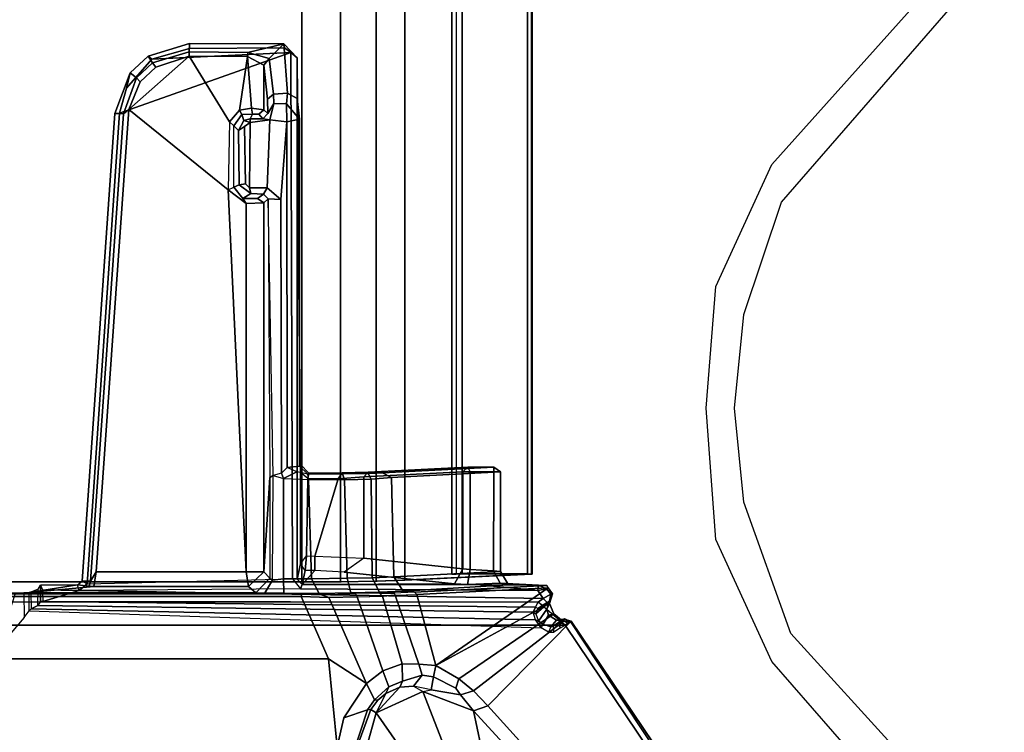
# Model space of a CAD drawing. Units: inches. Extents: x 1 to 155, y 2 to 128.
# Drawn here: x 68 to 74, y 100 to 105 of the extents above; entities that cross this region are included whole.
import ezdxf

# ---------------------------------------------------------------- set-up
doc = ezdxf.new("R2010")
doc.units = ezdxf.units.IN
doc.header["$MEASUREMENT"] = 0
for name, color, linetype in [('ELEC', 1, 'Continuous'), ('TABLE-CABLEMGMT', 6, 'Continuous'), ('TABLE-FOOT', 6, 'Continuous'), ('TABLE-TOPLAM', 6, 'Continuous')]:
    doc.layers.add(name, color=color, linetype=linetype)

# ---------------------------------------------------------------- blocks, each defined once
blk = doc.blocks.new('eedce6lp')
at = {"layer": 'ELEC', "linetype": 'Continuous'}
for p, q in [((-22.875, -1.999968), (-24.249984, -3.249936)), ((-27.124968, -3.312468), (-28.562484, -2.0625)), ((-22.624968, -2.124936), (-24.062484, -3.375)), ((-27.375, -3.375), (-28.562484, -2.312436)), ((-24.249984, -3.249936), (-25.125, -3.5625)), ((-26.374968, -3.5625), (-27.124968, -3.312468)), ((-26.562468, -3.75), (-27.375, -3.375)), ((-24.062484, -3.375), (-24.874968, -3.75)), ((-25.749984, -3.624936), (-26.374968, -3.5625)), ((-25.125, -3.5625), (-25.749984, -3.624936)), ((-25.749984, -3.812436), (-26.562468, -3.75)), ((-24.874968, -3.75), (-25.749984, -3.812436))]:
    blk.add_line(p, q, dxfattribs=at)
blk = doc.blocks.new('PDU6ACS_2436LE_0T')
at = {"layer": 'TABLE-CABLEMGMT'}
for points in [[(8.6878, -5.3596, 26.45), (8.7283, -4.516, 27.6139), (27.1677, -4.516, 27.6139), (27.2082, -5.3596, 26.45)], [(8.7291, -4.5103, 27.6624), (27.1669, -4.5103, 27.6624), (27.1677, -4.516, 27.6139), (8.7283, -4.516, 27.6139)], [(8.7291, -4.5103, 27.6624), (8.7301, -4.5425, 27.7127), (27.1659, -4.5425, 27.7127), (27.1669, -4.5103, 27.6624)], [(27.1659, -4.5425, 27.7127), (27.1659, -4.5684, 27.6831), (27.1671, -4.5421, 27.6466), (27.1669, -4.5103, 27.6624)], [(27.1677, -4.516, 27.6139), (27.1669, -4.5103, 27.6624), (27.1671, -4.5421, 27.6466), (27.1677, -4.516, 27.6139)], [(27.2082, -5.3596, 26.45), (27.1677, -4.516, 27.6139), (27.1671, -4.5421, 27.6466), (27.2076, -5.3752, 26.489)], [(8.7301, -4.9771, 27.7162), (27.1659, -4.9771, 27.7162), (27.1659, -4.5425, 27.7127), (8.7301, -4.5425, 27.7127)], [(27.1659, -4.5425, 27.7127), (27.1659, -4.9771, 27.7162), (27.1659, -4.9594, 27.6827), (27.1659, -4.5684, 27.6831)], [(8.7301, -4.9771, 27.7162), (8.7275, -5.0465, 27.6285), (27.1685, -5.0465, 27.6285), (27.1659, -4.9771, 27.7162)], [(27.1685, -5.0465, 27.6285), (27.1685, -5.0174, 27.6074), (27.1659, -4.9594, 27.6827), (27.1659, -4.9771, 27.7162)], [(8.7275, -5.0174, 27.6074), (27.1685, -5.0174, 27.6074), (27.1685, -5.0465, 27.6285), (8.7275, -5.0465, 27.6285)], [(8.6878, -5.3596, 26.45), (27.2082, -5.3596, 26.45), (27.2142, -5.5502, 26.2672), (8.6817, -5.5502, 26.2672)], [(27.2142, -5.5502, 26.2672), (27.2082, -5.3596, 26.45), (27.2076, -5.3752, 26.489), (27.2136, -5.5442, 26.3166)], [(8.6778, -5.7873, 26.151), (8.6817, -5.5502, 26.2672), (27.2142, -5.5502, 26.2672), (27.2182, -5.7873, 26.151)], [(27.2142, -5.5502, 26.2672), (27.2136, -5.5442, 26.3166), (27.218, -5.7824, 26.19), (27.2182, -5.7873, 26.151)], [(8.6778, -5.7873, 26.151), (27.2182, -5.7873, 26.151), (27.2195, -6.0447, 26.1114), (8.6765, -6.0447, 26.1114)], [(27.2195, -6.0447, 26.1114), (27.2182, -5.7873, 26.151), (27.218, -5.7824, 26.19), (27.2195, -6.0447, 26.1473)], [(8.6765, -10.2676, 26.1116), (8.6765, -6.0447, 26.1114), (27.2195, -6.0447, 26.1114), (27.2195, -10.2676, 26.1116)], [(27.2195, -6.0447, 26.1114), (27.2195, -6.0447, 26.1473), (27.2195, -10.2443, 26.1473), (27.2195, -10.2676, 26.1116)]]:
    blk.add_3dface(points, dxfattribs=at)
at = {"layer": 'TABLE-FOOT'}
for points in [[(27.4838, -4.2548, 27.7861), (32.07, -1.2224, 27.8198), (32.0389, -1.1788, 27.7425), (27.4815, -4.2514, 27.7122)], [(27.4815, -4.2514, 27.7122), (32.0389, -1.1788, 27.7425), (32.0343, -1.201, 27.6032), (28.0449, -4.805, 26.3975)], [(32.07, -1.2224, 27.8198), (27.4838, -4.2548, 27.7861), (27.4938, -4.2726, 27.8079), (27.5082, -4.2912, 27.8204)], [(27.5082, -4.2912, 27.8204), (27.5082, -11.9974, 27.8204), (32.07, -15.0662, 27.8198), (32.07, -1.2224, 27.8198)], [(32.0343, -1.201, 27.6032), (32.0829, -1.2317, 27.5305), (28.0782, -4.9023, 26.3321), (28.0449, -4.805, 26.3975)], [(28.0782, -4.9023, 26.3321), (32.0829, -1.2317, 27.5305), (32.1613, -1.5147, 27.4472), (28.426, -4.8293, 26.3868)], [(27.4815, -4.2514, 27.7122), (27.4674, -4.3002, 27.711), (27.4649, -4.2935, 27.7648), (27.4838, -4.2548, 27.7861)], [(27.4734, -4.3032, 27.7861), (27.4938, -4.2726, 27.8079), (27.4838, -4.2548, 27.7861), (27.4649, -4.2935, 27.7648)], [(27.4741, -4.3485, 27.6682), (27.4674, -4.3002, 27.711), (27.4815, -4.2514, 27.7122), (27.4829, -4.3047, 27.6371)], [(27.4829, -4.3047, 27.6371), (27.4815, -4.2514, 27.7122), (28.0449, -4.805, 26.3975), (27.9458, -4.9025, 26.3573)], [(27.3547, -11.784, 27.824), (27.5082, -11.9974, 27.8204), (27.5082, -4.2912, 27.8204), (27.3547, -4.4703, 27.824)], [(27.4318, -4.3674, 27.6053), (27.4409, -4.4024, 27.6468), (27.4741, -4.3485, 27.6682), (27.4829, -4.3047, 27.6371)], [(27.8645, -4.9993, 26.3028), (27.4318, -4.3674, 27.6053), (27.4829, -4.3047, 27.6371), (27.9458, -4.9025, 26.3573)], [(27.4649, -4.2935, 27.7648), (27.4674, -4.3002, 27.711), (27.5131, -4.3689, 27.7143), (27.4734, -4.3032, 27.7861)], [(27.5131, -4.3689, 27.7143), (27.4674, -4.3002, 27.711), (27.4741, -4.3485, 27.6682), (27.5191, -4.3859, 27.6946)], [(27.5082, -4.2912, 27.8204), (27.4938, -4.2726, 27.8079), (27.4734, -4.3032, 27.7861), (27.4881, -4.3192, 27.8018)], [(27.5104, -4.3331, 27.7993), (27.4881, -4.3192, 27.8018), (27.4734, -4.3032, 27.7861), (27.5131, -4.3689, 27.7143)], [(27.4881, -4.3192, 27.8018), (27.5104, -4.3331, 27.7993), (27.526, -4.3218, 27.8116), (27.5082, -4.2912, 27.8204)], [(27.5535, -4.3666, 27.728), (27.5131, -4.3689, 27.7143), (27.5104, -4.3331, 27.7993), (27.526, -4.3218, 27.8116)], [(27.2998, -4.3755, 27.7079), (27.2599, -4.4032, 27.7044), (27.2661, -4.4151, 27.8021), (27.3013, -4.3874, 27.7989)], [(27.2599, -4.4032, 27.7044), (27.2998, -4.3755, 27.7079), (27.3634, -4.3959, 27.6241), (27.7759, -5.1535, 26.1982)], [(27.3013, -4.3874, 27.7989), (27.2661, -4.4151, 27.8021), (27.2773, -4.472, 27.824), (27.3294, -4.4376, 27.824)], [(27.3488, -4.3958, 27.785), (27.3566, -4.3988, 27.7057), (27.2998, -4.3755, 27.7079), (27.3013, -4.3874, 27.7989)], [(27.2998, -4.3755, 27.7079), (27.3566, -4.3988, 27.7057), (27.4018, -4.4119, 27.6589), (27.3634, -4.3959, 27.6241)], [(27.3294, -4.4376, 27.824), (27.3562, -4.41, 27.7966), (27.3488, -4.3958, 27.785), (27.3013, -4.3874, 27.7989)], [(27.3634, -4.3959, 27.6241), (27.4318, -4.3674, 27.6053), (27.8645, -4.9993, 26.3028), (27.7759, -5.1535, 26.1982)], [(27.4018, -4.4119, 27.6589), (27.4409, -4.4024, 27.6468), (27.4318, -4.3674, 27.6053), (27.3634, -4.3959, 27.6241)], [(27.4741, -4.3485, 27.6682), (27.4409, -4.4024, 27.6468), (27.501, -4.4374, 27.6515), (27.5191, -4.3859, 27.6946)], [(27.525, -4.4513, 27.6365), (27.501, -4.4374, 27.6515), (27.5191, -4.3859, 27.6946), (27.5553, -4.4024, 27.6765)], [(27.5191, -4.3859, 27.6946), (27.5553, -4.4024, 27.6765), (27.5535, -4.3666, 27.728), (27.5131, -4.3689, 27.7143)], [(27.24, -4.4687, 27.7977), (27.2443, -4.4139, 27.7225), (27.2396, -4.6693, 27.5622), (27.2288, -4.723, 27.7385)], [(27.2443, -4.4139, 27.7225), (27.2885, -5.295, 26.4656), (27.2806, -5.3707, 26.5426), (27.2396, -4.6693, 27.5622)], [(27.2443, -4.4139, 27.7225), (27.24, -4.4687, 27.7977), (27.2661, -4.4151, 27.8021), (27.2599, -4.4032, 27.7044)], [(27.2773, -4.472, 27.824), (27.2661, -4.4151, 27.8021), (27.24, -4.4687, 27.7977), (27.2773, -4.472, 27.824)], [(27.2443, -4.4139, 27.7225), (27.2599, -4.4032, 27.7044), (27.3027, -5.2785, 26.4556), (27.2885, -5.295, 26.4656)], [(27.7759, -5.1535, 26.1982), (27.7759, -5.1535, 26.1982), (27.3027, -5.2785, 26.4556), (27.2599, -4.4032, 27.7044)], [(27.3294, -4.4376, 27.824), (27.2773, -4.472, 27.824), (27.2646, -6.0534, 27.8225), (27.2767, -7.5295, 27.824)], [(27.2767, -7.5295, 27.824), (27.3489, -7.7707, 27.8236), (27.3547, -4.4703, 27.824), (27.3294, -4.4376, 27.824)], [(27.3751, -4.4388, 27.7965), (27.3562, -4.41, 27.7966), (27.3294, -4.4376, 27.824), (27.3547, -4.4703, 27.824)], [(27.4324, -4.4858, 27.6625), (27.3566, -4.3988, 27.7057), (27.3488, -4.3958, 27.785), (27.3957, -4.4734, 27.7223)], [(27.3957, -4.4734, 27.7223), (27.3488, -4.3958, 27.785), (27.3562, -4.41, 27.7966), (27.3751, -4.4388, 27.7965)], [(27.3547, -4.4703, 27.824), (27.3751, -4.4388, 27.7965), (27.3957, -4.4734, 27.7223), (27.3887, -4.4893, 27.7316)], [(27.4018, -4.4119, 27.6589), (27.3566, -4.3988, 27.7057), (27.4324, -4.4858, 27.6625), (27.4815, -4.4677, 27.6427)], [(27.525, -4.4513, 27.6365), (27.4725, -4.488, 27.6336), (27.3979, -7.8496, 26.4466), (27.4129, -7.8616, 26.3775)], [(27.501, -4.4374, 27.6515), (27.4409, -4.4024, 27.6468), (27.4018, -4.4119, 27.6589), (27.4815, -4.4677, 27.6427)], [(27.4815, -4.4677, 27.6427), (27.4725, -4.488, 27.6336), (27.525, -4.4513, 27.6365), (27.501, -4.4374, 27.6515)], [(27.2394, -4.86, 27.7999), (27.24, -4.4687, 27.7977), (27.2288, -4.723, 27.7385), (27.2358, -4.9422, 27.7804)], [(27.2773, -4.472, 27.824), (27.2394, -4.86, 27.7999), (27.2371, -6.0427, 27.7941), (27.2646, -6.0534, 27.8225)], [(27.2773, -4.472, 27.824), (27.2773, -4.472, 27.824), (27.24, -4.4687, 27.7977), (27.2394, -4.86, 27.7999)], [(27.3496, -7.7863, 27.8085), (27.3887, -4.4893, 27.7316), (27.3547, -4.4703, 27.824), (27.3489, -7.7707, 27.8236)], [(27.4209, -4.5046, 27.6594), (27.3887, -4.4893, 27.7316), (27.3496, -7.7863, 27.8085), (27.3772, -7.8038, 26.992)], [(27.3979, -7.8496, 26.4466), (27.4725, -4.488, 27.6336), (27.4209, -4.5046, 27.6594), (27.3772, -7.8038, 26.992)], [(27.3957, -4.4734, 27.7223), (27.3887, -4.4893, 27.7316), (27.4209, -4.5046, 27.6594), (27.4324, -4.4858, 27.6625)], [(27.4209, -4.5046, 27.6594), (27.4324, -4.4858, 27.6625), (27.4815, -4.4677, 27.6427), (27.4725, -4.488, 27.6336)], [(26.4543, -4.7659, 27.6546), (26.4543, -4.7659, 27.6546), (26.4862, -4.7668, 27.6856), (26.4862, -4.7222, 27.5933)], [(26.4862, -4.7222, 27.5933), (26.5229, -5.4481, 26.5571), (26.4921, -5.5083, 26.5424), (26.4543, -4.7659, 27.6546)], [(27.1449, -4.7684, 27.6868), (27.1494, -4.7215, 27.5931), (26.4862, -4.7222, 27.5933), (26.4862, -4.7668, 27.6856)], [(26.4862, -4.7222, 27.5933), (27.1494, -4.7215, 27.5931), (27.1861, -5.4313, 26.5799), (26.5229, -5.4481, 26.5571)], [(27.1449, -4.7684, 27.6868), (27.1374, -4.9247, 27.6862), (27.2358, -4.9422, 27.7804), (27.2288, -4.723, 27.7385)], [(27.2396, -4.6693, 27.5622), (27.1494, -4.7215, 27.5931), (27.1449, -4.7684, 27.6868), (27.2288, -4.723, 27.7385)], [(27.1861, -5.4313, 26.5799), (27.1494, -4.7215, 27.5931), (27.2396, -4.6693, 27.5622), (27.2806, -5.3707, 26.5426)], [(26.4543, -4.7659, 27.6546), (26.4544, -4.9394, 27.653), (26.4865, -4.9247, 27.6858), (26.4862, -4.7668, 27.6856)], [(26.4921, -5.5083, 26.5424), (26.487, -5.6045, 26.7008), (26.4544, -4.9394, 27.653), (26.4543, -4.7659, 27.6546)], [(26.4865, -4.9247, 27.6858), (27.1374, -4.9247, 27.6862), (27.1449, -4.7684, 27.6868), (26.4862, -4.7668, 27.6856)], [(27.9458, -4.9025, 26.3573), (28.0449, -4.805, 26.3975), (28.0782, -4.9023, 26.3321), (27.973, -4.9877, 26.2911)], [(28.426, -4.8293, 26.3868), (28.3219, -5.0956, 26.3227), (27.9507, -5.2381, 26.246), (28.0782, -4.9023, 26.3321)], [(27.2326, -5.0282, 27.7378), (27.2371, -6.0427, 27.7941), (27.2394, -4.86, 27.7999), (27.2358, -4.9422, 27.7804)], [(27.9265, -5.0195, 26.2728), (27.8645, -4.9993, 26.3028), (27.9458, -4.9025, 26.3573), (27.973, -4.9877, 26.2911)], [(27.9507, -5.2381, 26.246), (27.9394, -5.1829, 26.2351), (27.973, -4.9877, 26.2911), (28.0782, -4.9023, 26.3321)], [(26.4866, -4.9716, 27.6624), (26.4865, -4.9247, 27.6858), (26.4544, -4.9394, 27.653), (26.4866, -4.9716, 27.6624)], [(26.4544, -4.9394, 27.653), (26.487, -5.6045, 26.7008), (26.5193, -5.6318, 26.7199), (26.4866, -4.9716, 27.6624)], [(27.1323, -4.9731, 27.661), (27.1374, -4.9247, 27.6862), (26.4865, -4.9247, 27.6858), (26.4866, -4.9716, 27.6624)], [(26.5193, -5.6318, 26.7199), (27.0603, -5.6321, 26.7204), (27.1323, -4.9731, 27.661), (26.4866, -4.9716, 27.6624)], [(27.1538, -5.7633, 26.7092), (27.2326, -5.0282, 27.7378), (27.1323, -4.9731, 27.661), (27.0603, -5.6321, 26.7204)], [(27.2358, -4.9422, 27.7804), (27.1374, -4.9247, 27.6862), (27.1323, -4.9731, 27.661), (27.2326, -5.0282, 27.7378)], [(27.1437, -5.9593, 26.5855), (27.2371, -6.0427, 27.7941), (27.2326, -5.0282, 27.7378), (27.1538, -5.7633, 26.7092)], [(27.7759, -5.1535, 26.1982), (27.8645, -4.9993, 26.3028), (27.9265, -5.0195, 26.2728), (27.8516, -5.1692, 26.1783)], [(27.973, -4.9877, 26.2911), (27.9394, -5.1829, 26.2351), (27.8516, -5.1692, 26.1783), (27.9265, -5.0195, 26.2728)], [(27.9507, -5.2381, 26.246), (28.3219, -5.0956, 26.3227), (28.3853, -5.345, 26.2822), (28.0923, -5.5495, 26.2005)], [(27.3088, -5.4226, 26.3007), (27.3027, -5.2785, 26.4556), (27.7759, -5.1535, 26.1982), (27.7679, -5.2669, 26.1096)], [(27.8403, -5.2431, 26.1305), (27.7679, -5.2669, 26.1096), (27.7759, -5.1535, 26.1982), (27.8516, -5.1692, 26.1783)], [(27.8516, -5.1692, 26.1783), (27.9394, -5.1829, 26.2351), (27.9141, -5.3006, 26.1826), (27.8403, -5.2431, 26.1305)], [(27.7647, -5.3766, 26.0402), (27.7679, -5.2669, 26.1096), (27.8403, -5.2431, 26.1305), (27.8799, -5.3747, 26.0587)], [(27.9141, -5.3006, 26.1826), (27.9205, -5.3927, 26.1478), (27.8799, -5.3747, 26.0587), (27.8403, -5.2431, 26.1305)], [(27.9141, -5.3006, 26.1826), (27.9141, -5.3006, 26.1826), (27.9507, -5.2381, 26.246), (27.9394, -5.1829, 26.2351)], [(28.0923, -5.5495, 26.2005), (27.9205, -5.3927, 26.1478), (27.9141, -5.3006, 26.1826), (27.9507, -5.2381, 26.246)], [(27.2806, -5.3707, 26.5426), (27.2885, -5.295, 26.4656), (27.2935, -5.4296, 26.3161), (27.2868, -5.5283, 26.3754)], [(27.3027, -5.2785, 26.4556), (27.2885, -5.295, 26.4656), (27.2935, -5.4296, 26.3161), (27.3088, -5.4226, 26.3007)], [(27.7647, -5.3766, 26.0402), (27.3152, -5.5074, 26.2286), (27.3088, -5.4226, 26.3007), (27.7679, -5.2669, 26.1096)], [(27.2868, -5.5283, 26.3754), (27.1919, -5.5766, 26.4316), (27.1861, -5.4313, 26.5799), (27.2806, -5.3707, 26.5426)], [(27.3185, -5.6769, 26.1407), (27.3152, -5.5074, 26.2286), (27.7647, -5.3766, 26.0402), (27.8126, -5.5048, 25.9622)], [(27.9192, -5.4655, 26.0044), (27.8126, -5.5048, 25.9622), (27.7647, -5.3766, 26.0402), (27.8799, -5.3747, 26.0587)], [(27.8799, -5.3747, 26.0587), (27.9205, -5.3927, 26.1478), (27.9628, -5.486, 26.1368), (27.9192, -5.4655, 26.0044)], [(28.3853, -5.345, 26.2822), (28.7005, -5.5392, 26.2828), (28.3221, -5.6139, 26.2166), (28.0923, -5.5495, 26.2005)], [(27.1919, -5.5766, 26.4316), (26.5345, -5.583, 26.4262), (26.5229, -5.4481, 26.5571), (27.1861, -5.4313, 26.5799)], [(27.2935, -5.4296, 26.3161), (27.295, -5.5279, 26.2511), (27.2911, -5.7184, 26.2574), (27.2868, -5.5283, 26.3754)], [(27.2935, -5.4296, 26.3161), (27.3088, -5.4226, 26.3007), (27.3152, -5.5074, 26.2286), (27.295, -5.5279, 26.2511)], [(28.0923, -5.5495, 26.2005), (27.9628, -5.486, 26.1368), (27.9205, -5.3927, 26.1478), (28.0923, -5.5495, 26.2005)], [(26.4921, -5.5083, 26.5424), (26.4958, -5.6033, 26.4451), (26.4926, -5.7773, 26.5454), (26.487, -5.6045, 26.7008)], [(26.4921, -5.5083, 26.5424), (26.5229, -5.4481, 26.5571), (26.5345, -5.583, 26.4262), (26.4958, -5.6033, 26.4451)], [(27.3152, -5.5074, 26.2286), (27.295, -5.5279, 26.2511), (27.2973, -5.6873, 26.1706), (27.3185, -5.6769, 26.1407)], [(27.8964, -5.614, 25.9028), (27.3233, -5.866, 26.0854), (27.3185, -5.6769, 26.1407), (27.8126, -5.5048, 25.9622)], [(27.8964, -5.614, 25.9028), (27.8126, -5.5048, 25.9622), (27.9192, -5.4655, 26.0044), (28.0064, -5.5607, 25.9736)], [(27.9628, -5.486, 26.1368), (28.008, -5.5394, 26.1348), (28.0064, -5.5607, 25.9736), (27.9192, -5.4655, 26.0044)], [(28.008, -5.5394, 26.1348), (27.9628, -5.486, 26.1368), (28.0923, -5.5495, 26.2005), (28.0697, -5.5859, 26.1203)], [(27.1953, -5.7431, 26.3235), (27.1919, -5.5766, 26.4316), (27.2868, -5.5283, 26.3754), (27.2911, -5.7184, 26.2574)], [(27.2911, -5.7184, 26.2574), (27.295, -5.5279, 26.2511), (27.2973, -5.6873, 26.1706), (27.2911, -5.7184, 26.2574)], [(28.0064, -5.5607, 25.9736), (28.0725, -5.6074, 25.9677), (28.1254, -5.7662, 25.8387), (27.8964, -5.614, 25.9028)], [(28.0064, -5.5607, 25.9736), (28.008, -5.5394, 26.1348), (28.0697, -5.5859, 26.1203), (28.0725, -5.6074, 25.9677)], [(28.0923, -5.5495, 26.2005), (28.3221, -5.6139, 26.2166), (28.3234, -5.6799, 26.1145), (28.0697, -5.5859, 26.1203)], [(26.4926, -5.7773, 26.5454), (26.5316, -5.8041, 26.5738), (26.5193, -5.6318, 26.7199), (26.487, -5.6045, 26.7008)], [(26.4958, -5.6033, 26.4451), (26.4993, -5.7745, 26.3438), (26.4957, -5.9995, 26.4613), (26.4926, -5.7773, 26.5454)], [(26.4958, -5.6033, 26.4451), (26.5345, -5.583, 26.4262), (26.538, -5.7611, 26.3196), (26.4993, -5.7745, 26.3438)], [(26.5193, -5.6318, 26.7199), (26.5316, -5.8041, 26.5738), (27.0469, -5.9579, 26.5078), (27.0603, -5.6321, 26.7204)], [(27.1953, -5.7431, 26.3235), (26.538, -5.7611, 26.3196), (26.5345, -5.583, 26.4262), (27.1919, -5.5766, 26.4316)], [(27.0469, -5.9579, 26.5078), (27.0603, -5.6321, 26.7204), (27.1538, -5.7633, 26.7092), (27.1437, -5.9593, 26.5855)], [(27.3173, -6.0503, 26.0729), (27.3233, -5.866, 26.0854), (27.8964, -5.614, 25.9028), (27.7318, -5.8675, 25.9296)], [(28.1254, -5.7662, 25.8387), (28.3182, -5.8108, 25.8241), (27.7318, -5.8675, 25.9296), (27.8964, -5.614, 25.9028)], [(28.3234, -5.6799, 26.1145), (28.3556, -5.7007, 25.9287), (28.0725, -5.6074, 25.9677), (28.0697, -5.5859, 26.1203)], [(28.1254, -5.7662, 25.8387), (28.0725, -5.6074, 25.9677), (28.3556, -5.7007, 25.9287), (28.3182, -5.8108, 25.8241)], [(27.2973, -5.6873, 26.1706), (27.2911, -5.7184, 26.2574), (27.2962, -5.9306, 26.1747), (27.3, -5.9248, 26.0966)], [(27.2973, -5.6873, 26.1706), (27.3185, -5.6769, 26.1407), (27.3233, -5.866, 26.0854), (27.3, -5.9248, 26.0966)], [(26.4993, -5.7745, 26.3438), (26.538, -5.7611, 26.3196), (26.5362, -6.0017, 26.2461), (26.5008, -6.005, 26.2878)], [(26.5362, -6.0017, 26.2461), (26.538, -5.7611, 26.3196), (27.1953, -5.7431, 26.3235), (27.198, -5.9806, 26.2495)], [(27.198, -5.9806, 26.2495), (27.1953, -5.7431, 26.3235), (27.2911, -5.7184, 26.2574), (27.2962, -5.9306, 26.1747)], [(26.4957, -5.9995, 26.4613), (26.5291, -6.0047, 26.4936), (26.5316, -5.8041, 26.5738), (26.4926, -5.7773, 26.5454)], [(26.4957, -5.9995, 26.4613), (26.4957, -5.9995, 26.4613), (26.4993, -5.7745, 26.3438), (26.5008, -6.005, 26.2878)], [(26.5316, -5.8041, 26.5738), (26.5291, -6.0047, 26.4936), (27.0458, -6.0148, 26.4929), (27.0469, -5.9579, 26.5078)], [(28.3182, -10.4435, 25.8241), (27.7318, -10.3868, 25.9296), (27.7318, -5.8675, 25.9296), (28.3182, -5.8108, 25.8241)], [(27.3233, -5.866, 26.0854), (27.3173, -6.0503, 26.0729), (27.2997, -6.0448, 26.0977), (27.3, -5.9248, 26.0966)], [(27.7318, -10.3868, 25.9296), (27.3173, -10.204, 26.0729), (27.3173, -6.0503, 26.0729), (27.7318, -5.8675, 25.9296)], [(27.0458, -6.0148, 26.4929), (27.0469, -5.9579, 26.5078), (27.1437, -5.9593, 26.5855), (27.1438, -6.0231, 26.5843)], [(27.2371, -6.0427, 27.7941), (27.1437, -5.9593, 26.5855), (27.1437, -5.9593, 26.5855), (27.1438, -6.0231, 26.5843)], [(27.2942, -6.1647, 26.1606), (27.1997, -6.1677, 26.2316), (27.198, -5.9806, 26.2495), (27.2962, -5.9306, 26.1747)], [(27.2962, -5.9306, 26.1747), (27.3, -5.9248, 26.0966), (27.2997, -6.0448, 26.0977), (27.2942, -6.1647, 26.1606)], [(26.5008, -6.005, 26.2878), (26.4481, -6.0615, 26.3018), (26.4377, -6.0542, 26.4849), (26.4957, -5.9995, 26.4613)], [(26.4377, -6.0542, 26.4849), (26.4957, -5.9995, 26.4613), (26.5291, -6.0047, 26.4936), (26.4899, -6.0547, 26.5171)], [(26.4848, -6.0779, 26.2504), (26.4572, -6.1439, 26.2393), (26.4481, -6.0615, 26.3018), (26.5008, -6.005, 26.2878)], [(26.5362, -6.0017, 26.2461), (26.5008, -6.005, 26.2878), (26.4848, -6.0779, 26.2504), (26.5291, -6.1677, 26.2316)], [(26.5291, -6.0047, 26.4936), (26.4899, -6.0547, 26.5171), (27.0992, -6.0551, 26.5516), (27.0458, -6.0148, 26.4929)], [(27.1997, -6.1677, 26.2316), (26.5291, -6.1677, 26.2316), (26.5362, -6.0017, 26.2461), (27.198, -5.9806, 26.2495)], [(27.0992, -6.0551, 26.5516), (27.0458, -6.0148, 26.4929), (27.1438, -6.0231, 26.5843), (27.0992, -6.0551, 26.5516)], [(27.1438, -6.0231, 26.5843), (27.0992, -6.0551, 26.5516), (27.2, -6.0772, 27.7915), (27.2371, -6.0427, 27.7941)], [(23.9978, -6.0761, 26.8092), (23.9624, -6.1416, 26.7976), (23.634, -6.1651, 27.7717), (23.7255, -6.077, 27.7913)], [(23.634, -6.1651, 27.7717), (23.6595, -6.1615, 27.8224), (23.6912, -6.1191, 27.8238), (23.7255, -6.077, 27.7913)], [(27.1995, -6.1078, 27.8233), (27.2, -6.0772, 27.7915), (23.7255, -6.077, 27.7913), (23.6912, -6.1191, 27.8238)], [(23.9978, -6.0761, 26.8092), (23.7255, -6.077, 27.7913), (26.4899, -6.0547, 26.5171), (26.4377, -6.0542, 26.4849)], [(23.7255, -6.077, 27.7913), (27.2, -6.0772, 27.7915), (27.0992, -6.0551, 26.5516), (26.4899, -6.0547, 26.5171)], [(24.1358, -6.0605, 26.7125), (24.0328, -6.148, 26.6957), (23.9624, -6.1416, 26.7976), (23.9978, -6.0761, 26.8092)], [(26.4481, -6.0615, 26.3018), (24.1358, -6.0605, 26.7125), (23.9978, -6.0761, 26.8092), (26.4377, -6.0542, 26.4849)], [(24.0328, -6.148, 26.6957), (24.0328, -6.148, 26.6957), (24.1358, -6.0605, 26.7125), (24.1525, -6.1461, 26.6374)], [(26.4572, -6.1439, 26.2393), (24.1525, -6.1461, 26.6374), (24.1358, -6.0605, 26.7125), (26.4481, -6.0615, 26.3018)], [(26.4954, -6.1799, 26.2341), (26.5291, -6.1677, 26.2316), (26.4848, -6.0779, 26.2504), (26.4572, -6.1439, 26.2393)], [(27.2371, -6.0427, 27.7941), (27.2, -6.0772, 27.7915), (27.1995, -6.1078, 27.8233), (27.2646, -6.0534, 27.8225)], [(27.2646, -6.0534, 27.8225), (27.2767, -7.5295, 27.824), (27.2316, -7.4747, 27.824), (27.1995, -6.1078, 27.8233)], [(27.2942, -10.0896, 26.1606), (27.2942, -6.1647, 26.1606), (27.2997, -6.0448, 26.0977), (27.2997, -10.2095, 26.0977)], [(27.3173, -10.204, 26.0729), (27.2997, -10.2095, 26.0977), (27.2997, -6.0448, 26.0977), (27.3173, -6.0503, 26.0729)], [(23.6319, -6.7942, 27.7796), (23.664, -6.7946, 27.8235), (23.6595, -6.1615, 27.8224), (23.634, -6.1651, 27.7717)], [(23.6906, -6.4051, 27.606), (23.6868, -6.7958, 27.6146), (23.6319, -6.7942, 27.7796), (23.634, -6.1651, 27.7717)], [(23.9685, -6.2346, 26.779), (23.7301, -6.2624, 27.4861), (23.634, -6.1651, 27.7717), (23.9624, -6.1416, 26.7976)], [(23.634, -6.1651, 27.7717), (23.7301, -6.2624, 27.4861), (23.6906, -6.4051, 27.606), (23.634, -6.1651, 27.7717)], [(23.6912, -6.1191, 27.8238), (23.6595, -6.1615, 27.8224), (23.664, -6.7946, 27.8235), (23.7362, -7.0452, 27.8236)], [(24.095, -7.2596, 27.8235), (27.2316, -7.4747, 27.824), (27.1995, -6.1078, 27.8233), (23.6912, -6.1191, 27.8238)], [(23.7362, -7.0452, 27.8236), (23.9287, -7.2147, 27.8236), (24.095, -7.2596, 27.8235), (23.6912, -6.1191, 27.8238)], [(24.0328, -6.148, 26.6957), (24.0315, -6.2325, 26.6965), (23.9685, -6.2346, 26.779), (23.9624, -6.1416, 26.7976)], [(24.1391, -6.2579, 26.64), (24.0315, -6.2325, 26.6965), (24.0328, -6.148, 26.6957), (24.1525, -6.1461, 26.6374)], [(24.6705, -6.1845, 26.5481), (24.5933, -6.2769, 26.5615), (24.1391, -6.2579, 26.64), (24.1525, -6.1461, 26.6374)], [(24.6705, -6.1845, 26.5481), (24.1525, -6.1461, 26.6374), (26.4572, -6.1439, 26.2393), (26.4954, -6.1799, 26.2341)], [(27.2942, -6.1647, 26.1606), (27.2965, -6.2944, 26.1822), (27.2077, -6.2404, 26.267), (27.1997, -6.1677, 26.2316)], [(27.2965, -6.2944, 26.1822), (27.2942, -6.1647, 26.1606), (27.2952, -8.1136, 26.1607), (27.2955, -8.0864, 26.2097)], [(24.6653, -6.2691, 26.6287), (24.634, -6.3004, 26.6349), (24.5933, -6.2769, 26.5615), (24.6705, -6.1845, 26.5481)], [(26.511, -6.2358, 26.2622), (24.6653, -6.2691, 26.6287), (24.6705, -6.1845, 26.5481), (26.4954, -6.1799, 26.2341)], [(26.5291, -6.1677, 26.2316), (26.4954, -6.1799, 26.2341), (26.511, -6.2358, 26.2622), (26.5291, -6.1677, 26.2316)], [(26.5291, -6.1677, 26.2316), (27.1997, -6.1677, 26.2316), (27.2077, -6.2404, 26.267), (26.511, -6.2358, 26.2622)], [(23.6906, -6.4051, 27.606), (23.7301, -6.2624, 27.4861), (23.7755, -6.2982, 27.4734), (23.7172, -6.4072, 27.5879)], [(24.003, -6.2732, 26.7784), (23.7755, -6.2982, 27.4734), (23.7301, -6.2624, 27.4861), (23.9685, -6.2346, 26.779)], [(24.003, -6.2732, 26.7784), (24.0975, -6.2712, 26.6912), (24.072, -6.2988, 27.4742), (23.7755, -6.2982, 27.4734)], [(24.0315, -6.2325, 26.6965), (24.0975, -6.2712, 26.6912), (24.003, -6.2732, 26.7784), (23.9685, -6.2346, 26.779)], [(24.0315, -6.2325, 26.6965), (24.1391, -6.2579, 26.64), (24.132, -6.3046, 26.6654), (24.0975, -6.2712, 26.6912)], [(24.132, -6.3046, 26.6654), (24.1021, -6.3315, 27.4936), (24.072, -6.2988, 27.4742), (24.0975, -6.2712, 26.6912)], [(24.1391, -6.2579, 26.64), (24.1575, -6.3891, 26.6371), (24.1319, -6.3888, 26.6662), (24.132, -6.3046, 26.6654)], [(24.1575, -6.3891, 26.6371), (24.1391, -6.2579, 26.64), (24.5933, -6.2769, 26.5615), (24.593, -6.3931, 26.5619)], [(24.6314, -6.3849, 26.5929), (24.593, -6.3931, 26.5619), (24.5933, -6.2769, 26.5615), (24.634, -6.3004, 26.6349)], [(24.6637, -6.3402, 27.505), (24.634, -6.3004, 26.6349), (24.6653, -6.2691, 26.6287), (24.693, -6.2991, 27.4754)], [(24.6653, -6.2691, 26.6287), (26.5224, -6.2577, 26.3163), (26.511, -6.2358, 26.2622), (24.6653, -6.2691, 26.6287)], [(27.153, -6.2981, 27.4738), (24.693, -6.2991, 27.4754), (24.6653, -6.2691, 26.6287), (26.5224, -6.2577, 26.3163)], [(27.2077, -6.2404, 26.267), (26.511, -6.2358, 26.2622), (26.5224, -6.2577, 26.3163), (27.1934, -6.2577, 26.3171)], [(26.5224, -6.2577, 26.3163), (26.5224, -6.2577, 26.3163), (27.1934, -6.2577, 26.3171), (27.153, -6.2981, 27.4738)], [(27.2929, -6.3528, 26.2843), (27.2508, -6.4007, 27.49), (27.153, -6.2981, 27.4738), (27.1934, -6.2577, 26.3171)], [(27.2077, -6.2404, 26.267), (27.2965, -6.2944, 26.1822), (27.2929, -6.3528, 26.2843), (27.1934, -6.2577, 26.3171)], [(27.2922, -7.8976, 26.305), (27.2898, -7.8623, 26.3725), (27.2929, -6.3528, 26.2843), (27.2965, -6.2944, 26.1822)], [(27.2955, -8.0864, 26.2097), (27.2941, -7.953, 26.2513), (27.2922, -7.8976, 26.305), (27.2965, -6.2944, 26.1822)], [(24.072, -6.2988, 27.4742), (24.0615, -6.3811, 27.5824), (23.7172, -6.4072, 27.5879), (23.7755, -6.2982, 27.4734)], [(24.072, -6.2988, 27.4742), (24.1021, -6.3315, 27.4936), (24.1008, -6.3739, 27.5444), (24.0615, -6.3811, 27.5824)], [(24.132, -6.3046, 26.6654), (24.1319, -6.3888, 26.6662), (24.1008, -6.3739, 27.5444), (24.1021, -6.3315, 27.4936)], [(24.6637, -6.3402, 27.505), (24.6631, -6.4379, 27.5529), (24.6314, -6.3849, 26.5929), (24.634, -6.3004, 26.6349)], [(24.697, -6.417, 27.5871), (24.6631, -6.4379, 27.5529), (24.6637, -6.3402, 27.505), (24.693, -6.2991, 27.4754)], [(24.693, -6.2991, 27.4754), (27.153, -6.2981, 27.4738), (27.1524, -6.4162, 27.5878), (24.697, -6.417, 27.5871)], [(27.2508, -6.4007, 27.49), (27.2508, -6.4007, 27.49), (27.1524, -6.4162, 27.5878), (27.153, -6.2981, 27.4738)], [(27.2506, -7.4307, 27.495), (27.2508, -6.4007, 27.49), (27.2929, -6.3528, 26.2843), (27.2898, -7.8623, 26.3725)], [(23.7153, -6.7967, 27.5885), (23.6868, -6.7958, 27.6146), (23.6906, -6.4051, 27.606), (23.7172, -6.4072, 27.5879)], [(23.7172, -6.4072, 27.5879), (24.0752, -6.4604, 27.5872), (24.154, -6.5283, 27.5873), (23.7153, -6.7967, 27.5885)], [(23.7172, -6.4072, 27.5879), (24.0615, -6.3811, 27.5824), (24.0752, -6.4604, 27.5872), (23.7172, -6.4072, 27.5879)], [(24.1008, -6.3739, 27.5444), (24.1052, -6.4446, 27.5498), (24.0752, -6.4604, 27.5872), (24.0615, -6.3811, 27.5824)], [(27.1531, -7.416, 27.5878), (24.0718, -7.1974, 27.5878), (24.6065, -6.536, 27.5878), (27.1524, -6.4162, 27.5878)], [(24.1008, -6.3739, 27.5444), (24.1319, -6.3888, 26.6662), (24.144, -6.431, 26.6708), (24.1052, -6.4446, 27.5498)], [(24.1575, -6.3891, 26.6371), (24.144, -6.431, 26.6708), (24.144, -6.431, 26.6708), (24.1319, -6.3888, 26.6662)], [(24.144, -6.431, 26.6708), (24.1575, -6.3891, 26.6371), (24.1848, -6.4285, 26.6321), (24.2114, -6.4664, 26.6592)], [(24.5656, -6.4218, 26.5661), (24.1848, -6.4285, 26.6321), (24.1575, -6.3891, 26.6371), (24.593, -6.3931, 26.5619)], [(24.2114, -6.4664, 26.6592), (24.1848, -6.4285, 26.6321), (24.5656, -6.4218, 26.5661), (24.5725, -6.4623, 26.6042)], [(24.593, -6.3931, 26.5619), (24.6314, -6.3849, 26.5929), (24.5725, -6.4623, 26.6042), (24.5656, -6.4218, 26.5661)], [(24.5725, -6.4623, 26.6042), (24.6314, -6.3849, 26.5929), (24.6631, -6.4379, 27.5529), (24.5887, -6.4979, 27.5567)], [(24.697, -6.417, 27.5871), (24.6065, -6.536, 27.5878), (24.5887, -6.4979, 27.5567), (24.6631, -6.4379, 27.5529)], [(24.697, -6.417, 27.5871), (27.1524, -6.4162, 27.5878), (24.6065, -6.536, 27.5878), (24.697, -6.417, 27.5871)], [(27.2508, -6.4007, 27.49), (27.2506, -7.4307, 27.495), (27.1531, -7.416, 27.5878), (27.1524, -6.4162, 27.5878)], [(24.154, -6.5283, 27.5873), (24.0752, -6.4604, 27.5872), (24.1052, -6.4446, 27.5498), (24.1794, -6.4976, 27.5498)], [(24.2114, -6.4664, 26.6592), (24.1794, -6.4976, 27.5498), (24.1052, -6.4446, 27.5498), (24.144, -6.431, 26.6708)], [(24.5887, -6.4979, 27.5567), (24.1794, -6.4976, 27.5498), (24.2114, -6.4664, 26.6592), (24.5725, -6.4623, 26.6042)], [(24.0718, -7.1974, 27.5878), (23.7153, -6.7967, 27.5885), (24.154, -6.5283, 27.5873), (24.6065, -6.536, 27.5878)], [(24.154, -6.5283, 27.5873), (24.6065, -6.536, 27.5878), (24.5887, -6.4979, 27.5567), (24.1794, -6.4976, 27.5498)], [(23.7362, -7.0452, 27.8236), (23.664, -6.7946, 27.8235), (23.6319, -6.7942, 27.7796), (23.7163, -7.0693, 27.7721)], [(23.6319, -6.7942, 27.7796), (23.6868, -6.7958, 27.6146), (23.7604, -7.04, 27.6146), (23.7163, -7.0693, 27.7721)], [(23.7604, -7.04, 27.6146), (23.6868, -6.7958, 27.6146), (23.7153, -6.7967, 27.5885), (23.7891, -7.0176, 27.5882)], [(23.7891, -7.0176, 27.5882), (23.7153, -6.7967, 27.5885), (24.0718, -7.1974, 27.5878), (23.8868, -7.1221, 27.5885)], [(23.8868, -7.1221, 27.5885), (23.8594, -7.1463, 27.6147), (23.7604, -7.04, 27.6146), (23.7891, -7.0176, 27.5882)], [(23.7604, -7.04, 27.6146), (23.8594, -7.1463, 27.6147), (23.8273, -7.1883, 27.7721), (23.7163, -7.0693, 27.7721)], [(23.8273, -7.1883, 27.7721), (23.9287, -7.2147, 27.8236), (23.7362, -7.0452, 27.8236), (23.7163, -7.0693, 27.7721)], [(23.8273, -7.1883, 27.7721), (23.8594, -7.1463, 27.6147), (24.1001, -7.2334, 27.6063), (24.0971, -7.2919, 27.7803)], [(24.1001, -7.2334, 27.6063), (23.8594, -7.1463, 27.6147), (23.8868, -7.1221, 27.5885), (24.0718, -7.1974, 27.5878)], [(24.095, -7.2596, 27.8235), (23.9287, -7.2147, 27.8236), (23.8273, -7.1883, 27.7721), (24.0971, -7.2919, 27.7803)], [(27.1531, -7.416, 27.5878), (27.2151, -7.4545, 27.6127), (24.1001, -7.2334, 27.6063), (24.0718, -7.1974, 27.5878)], [(27.2139, -7.5089, 27.7721), (27.2316, -7.4747, 27.824), (24.095, -7.2596, 27.8235), (24.0971, -7.2919, 27.7803)], [(24.1001, -7.2334, 27.6063), (27.2151, -7.4545, 27.6127), (27.2139, -7.5089, 27.7721), (24.0971, -7.2919, 27.7803)], [(27.2485, -7.4627, 27.542), (27.2151, -7.4545, 27.6127), (27.1531, -7.416, 27.5878), (27.2506, -7.4307, 27.495)], [(27.2139, -7.5089, 27.7721), (27.2151, -7.4545, 27.6127), (27.2485, -7.4627, 27.542), (27.2394, -7.5408, 27.78)], [(27.2767, -7.5295, 27.824), (27.2394, -7.5408, 27.78), (27.2139, -7.5089, 27.7721), (27.2316, -7.4747, 27.824)], [(27.2394, -7.5408, 27.78), (27.2485, -7.4627, 27.542), (27.2506, -7.4307, 27.495), (27.2898, -7.8623, 26.3725)], [(27.241, -7.787, 27.7908), (27.2714, -7.773, 27.823), (27.2767, -7.5295, 27.824), (27.2394, -7.5408, 27.78)], [(27.2682, -7.8022, 26.9912), (27.241, -7.787, 27.7908), (27.2394, -7.5408, 27.78), (27.2898, -7.8623, 26.3725)], [(27.3489, -7.7707, 27.8236), (27.3489, -7.7707, 27.8236), (27.2767, -7.5295, 27.824), (27.2714, -7.773, 27.823)], [(27.3489, -7.7707, 27.8236), (27.3496, -7.7863, 27.8085), (27.241, -7.787, 27.7908), (27.2714, -7.773, 27.823)], [(27.3772, -7.8038, 26.992), (27.2682, -7.8022, 26.9912), (27.241, -7.787, 27.7908), (27.3496, -7.7863, 27.8085)], [(27.2873, -7.8501, 26.4463), (27.3979, -7.8496, 26.4466), (27.3772, -7.8038, 26.992), (27.2682, -7.8022, 26.9912)], [(27.4129, -7.8616, 26.3775), (27.2898, -7.8623, 26.3725), (27.2873, -7.8501, 26.4463), (27.3979, -7.8496, 26.4466)], [(27.2922, -7.8976, 26.305), (27.4555, -7.8948, 26.3122), (27.4129, -7.8616, 26.3775), (27.2898, -7.8623, 26.3725)], [(27.6646, -8.0745, 26.2096), (27.2941, -7.953, 26.2513), (27.2922, -7.8976, 26.305), (27.4555, -7.8948, 26.3122)]]:
    blk.add_3dface(points, dxfattribs=at)
at = {"layer": 'TABLE-TOPLAM'}
for points in [[(1, -23.88, 27.824), (1, -1, 27.824), (34.88, -1, 27.824), (34.88, -23.88, 27.824)], [(34.88, -1, 29), (1, -1, 29), (1, -23.88, 29), (34.88, -23.88, 29)]]:
    blk.add_3dface(points, dxfattribs=at)

msp = doc.modelspace()

# ---------------------------------------------------------------- block references
at = {"rotation": 270}
for name, p in [('PDU6ACS_2436LE_0T', (75.6394, 128.3037)), ('eedce6lp', (76.1015, 76.4913))]:
    msp.add_blockref(name, p, dxfattribs=at)

doc.saveas('drawing.dxf')
